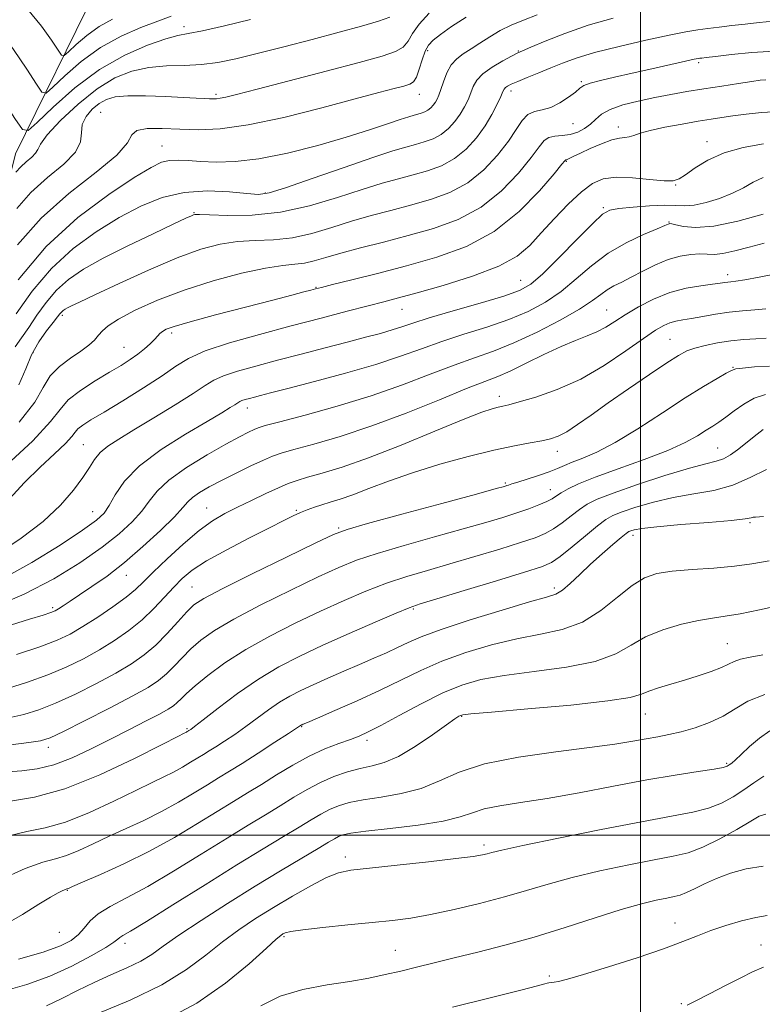
# Model space of a CAD drawing. Extents: x 2104800 to 2107700, y 292300 to 295200.
# Drawn here: x 2105885 to 2106023, y 292969 to 293151 of the extents above; entities that cross this region are included whole.
import ezdxf

# ---------------------------------------------------------------- set-up
doc = ezdxf.new("R2010")
doc.units = 0
doc.header["$MEASUREMENT"] = 0
for name, color, linetype, lineweight in [('BREAKLINE DTM HARD', 7, 'Continuous', 0), ('CONTOUR INDEX', 41, 'Continuous', 13), ('CONTOUR INTERMEDIATE', 44, 'Continuous', 0), ('GRID LINE', 7, 'Continuous', 0), ('SPOT ELEVATION DTM', 2, 'Continuous', 13)]:
    doc.layers.add(name, color=color, linetype=linetype, lineweight=lineweight)

msp = doc.modelspace()

# ---------------------------------------------------------------- linework, layer by layer
at = {"layer": 'BREAKLINE DTM HARD'}
msp.add_polyline3d([(2105829.14, 292979.36, 1022.78), (2105847.74, 293020.54, 1011.57), (2105864, 293053.01, 999.9), (2105874.63, 293088.49, 989.82), (2105883.99, 293126.44, 982.99), (2105899.03, 293157.03, 974.43), (2105926.35, 293195.86, 964.02), (2105942.11, 293219.65, 957.19), (2105951.5, 293255.74, 949.43), (2105960.3, 293289.33, 943.99)], dxfattribs=at)
at = {"layer": 'CONTOUR INDEX', "flags": 128}
for points, elevation in [([(2105912.857, 293151.973), (2105910.435, 293151.055), (2105907.28, 293149.854), (2105903.588, 293148.249), (2105899.758, 293146.139), (2105896.17, 293143.533), (2105893.132, 293140.89), (2105890.931, 293138.779), (2105889.692, 293137.697), (2105888.898, 293137.84), (2105887.868, 293139.33), (2105886.078, 293142.157), (2105883.639, 293145.781), (2105880.817, 293149.527), (2105877.858, 293152.863)], 980), ([(2105980.823, 293152.239), (2105978.279, 293151.213), (2105976.031, 293150.27), (2105973.972, 293149.277), (2105972.021, 293148.145), (2105970.198, 293146.969), (2105968.549, 293145.887), (2105967.112, 293144.975), (2105965.891, 293144.065), (2105964.879, 293142.93), (2105964.068, 293141.431), (2105963.433, 293139.794), (2105962.949, 293138.336), (2105962.58, 293137.292), (2105962.267, 293136.575), (2105961.943, 293136.012), (2105961.552, 293135.469), (2105961.086, 293134.958), (2105960.551, 293134.526), (2105959.955, 293134.205), (2105959.317, 293133.972), (2105958.663, 293133.788), (2105957.963, 293133.6), (2105956.978, 293133.306), (2105955.415, 293132.789), (2105953.019, 293131.962), (2105949.689, 293130.847), (2105945.363, 293129.492), (2105940.104, 293127.986), (2105934.479, 293126.562), (2105929.182, 293125.494), (2105924.766, 293124.974), (2105921.209, 293124.878), (2105918.352, 293125.004), (2105916.039, 293125.167), (2105914.153, 293125.262), (2105912.581, 293125.199), (2105911.116, 293124.849), (2105909.164, 293123.903), (2105906.031, 293122.008), (2105901.288, 293118.89), (2105895.552, 293114.585), (2105889.699, 293109.209), (2105884.502, 293103.042)], 990), ([(2106025.835, 293134.298), (2106022.504, 293134.116), (2106019.619, 293133.809), (2106017.184, 293133.47), (2106015.135, 293133.165), (2106013.126, 293132.851), (2106010.74, 293132.46), (2106007.733, 293131.946), (2106004.546, 293131.359), (2106001.793, 293130.773), (2105999.927, 293130.255), (2105998.755, 293129.848), (2105997.926, 293129.591), (2105997.112, 293129.48), (2105996.093, 293129.35), (2105994.674, 293128.996), (2105992.764, 293128.288), (2105990.686, 293127.393), (2105988.866, 293126.555), (2105987.629, 293125.964), (2105986.898, 293125.606), (2105986.494, 293125.41), (2105986.263, 293125.314), (2105986.138, 293125.276), (2105986.075, 293125.26), (2105985.961, 293125.144), (2105985.407, 293124.476), (2105983.955, 293122.717), (2105981.265, 293119.572), (2105977.482, 293115.707), (2105972.87, 293112.031), (2105967.687, 293109.247), (2105962.175, 293107.228), (2105956.572, 293105.645), (2105951.162, 293104.239), (2105946.416, 293103.041), (2105942.853, 293102.156), (2105940.783, 293101.643), (2105939.683, 293101.365), (2105938.823, 293101.139), (2105937.522, 293100.796), (2105935.3, 293100.216), (2105931.73, 293099.29), (2105926.67, 293097.983), (2105921.125, 293096.537), (2105916.39, 293095.264), (2105913.434, 293094.399), (2105911.934, 293093.855), (2105911.246, 293093.466), (2105910.805, 293093.082), (2105910.376, 293092.615), (2105909.807, 293091.992), (2105908.979, 293091.168), (2105907.917, 293090.21), (2105906.679, 293089.213), (2105905.284, 293088.231), (2105903.598, 293087.166), (2105901.443, 293085.878), (2105898.77, 293084.281), (2105896.02, 293082.506), (2105893.76, 293080.737), (2105892.246, 293079.002), (2105890.484, 293076.715), (2105887.169, 293073.136), (2105881.534, 293067.896)], 1000), ([(2106025.479, 293104.199), (2106022.012, 293103.528), (2106019.364, 293103.049), (2106017.711, 293102.781), (2106016.791, 293102.659), (2106016.231, 293102.595), (2106015.674, 293102.514), (2106014.824, 293102.39), (2106013.399, 293102.212), (2106011.213, 293101.944), (2106008.465, 293101.475), (2106005.449, 293100.671), (2106002.439, 293099.46), (2105999.628, 293098.016), (2105997.189, 293096.57), (2105995.224, 293095.313), (2105993.553, 293094.26), (2105991.927, 293093.383), (2105990.113, 293092.624), (2105987.948, 293091.799), (2105985.287, 293090.693), (2105982.094, 293089.188), (2105978.767, 293087.542), (2105975.814, 293086.111), (2105973.499, 293085.107), (2105971.12, 293084.184), (2105967.729, 293082.854), (2105962.682, 293080.79), (2105956.535, 293078.317), (2105950.146, 293075.918), (2105944.28, 293073.988), (2105939.339, 293072.555), (2105935.633, 293071.556), (2105933.288, 293070.893), (2105931.682, 293070.33), (2105930.009, 293069.597), (2105927.673, 293068.502), (2105924.921, 293067.174), (2105922.211, 293065.818), (2105919.923, 293064.605), (2105918.136, 293063.557), (2105916.849, 293062.658), (2105915.971, 293061.834), (2105915.032, 293060.766), (2105913.47, 293059.076), (2105910.901, 293056.536), (2105907.643, 293053.522), (2105904.195, 293050.559), (2105900.986, 293048.074), (2105898.177, 293046.097), (2105895.862, 293044.56), (2105894.102, 293043.398), (2105892.838, 293042.558), (2105891.979, 293041.991), (2105891.367, 293041.626), (2105890.569, 293041.296), (2105889.088, 293040.813), (2105886.572, 293040.035), (2105883.261, 293039.017)], 1010), ([(2106022.757, 293075.254), (2106021.128, 293073.984), (2106019.516, 293072.667), (2106018.045, 293071.493), (2106016.699, 293070.536), (2106015.424, 293069.842), (2106014.079, 293069.392), (2106012.163, 293068.919), (2106009.084, 293068.093), (2106004.548, 293066.706), (2105999.444, 293065.034), (2105994.96, 293063.477), (2105991.969, 293062.318), (2105990.098, 293061.396), (2105988.664, 293060.434), (2105987.121, 293059.242), (2105985.474, 293057.958), (2105983.868, 293056.806), (2105982.339, 293055.932), (2105980.477, 293055.169), (2105977.765, 293054.27), (2105973.879, 293053.066), (2105969.283, 293051.681), (2105964.634, 293050.316), (2105960.441, 293049.111), (2105956.605, 293047.967), (2105952.877, 293046.727), (2105949.036, 293045.257), (2105944.972, 293043.532), (2105940.603, 293041.553), (2105935.918, 293039.333), (2105931.184, 293036.936), (2105926.738, 293034.441), (2105922.875, 293031.944), (2105919.713, 293029.627), (2105917.329, 293027.688), (2105915.737, 293026.271), (2105914.722, 293025.282), (2105914.006, 293024.574), (2105913.304, 293023.989), (2105912.305, 293023.343), (2105910.687, 293022.448), (2105908.231, 293021.166), (2105905.12, 293019.572), (2105901.635, 293017.794), (2105898.035, 293015.976), (2105894.478, 293014.321), (2105891.098, 293013.049), (2105887.997, 293012.305), (2105885.15, 293011.945), (2105882.499, 293011.75)], 1020), ([(2106022.749, 293033.431), (2106020.384, 293033.018), (2106018.598, 293032.632), (2106017.371, 293032.2), (2106016.334, 293031.686), (2106015.028, 293031.064), (2106013.115, 293030.323), (2106010.739, 293029.52), (2106008.165, 293028.726), (2106005.644, 293027.998), (2106003.385, 293027.335), (2106001.582, 293026.723), (2106000.176, 293026.142), (2105998.081, 293025.545), (2105993.957, 293024.883), (2105987.067, 293024.135), (2105979.098, 293023.403), (2105972.343, 293022.821), (2105968.513, 293022.482), (2105967, 293022.316), (2105966.616, 293022.216), (2105966.306, 293022.042), (2105965.556, 293021.544), (2105963.985, 293020.439), (2105961.381, 293018.593), (2105958.199, 293016.45), (2105955.061, 293014.599), (2105952.434, 293013.47), (2105950.172, 293012.852), (2105947.973, 293012.374), (2105945.604, 293011.728), (2105943.107, 293010.856), (2105940.591, 293009.763), (2105938.133, 293008.463), (2105935.679, 293007.002), (2105933.141, 293005.433), (2105930.401, 293003.767), (2105927.205, 293001.835), (2105923.272, 292999.427), (2105918.477, 292996.45), (2105913.335, 292993.292), (2105908.52, 292990.461), (2105904.579, 292988.332), (2105901.55, 292986.742), (2105899.345, 292985.395), (2105897.833, 292984.057), (2105896.721, 292982.743), (2105895.676, 292981.531), (2105894.347, 292980.461), (2105892.311, 292979.429), (2105889.129, 292978.293), (2105884.541, 292976.95)], 1030), ([(2106022.806, 292994.214), (2106019.657, 292993.712), (2106016.726, 292992.922), (2106014.109, 292991.967), (2106011.885, 292990.967), (2106010.05, 292990.043), (2106008.581, 292989.316), (2106007.406, 292988.863), (2106006.271, 292988.578), (2106004.876, 292988.312), (2106002.931, 292987.917), (2106000.197, 292987.255), (2105996.447, 292986.187), (2105991.58, 292984.647), (2105986.006, 292982.846), (2105980.262, 292981.067), (2105974.813, 292979.536), (2105969.839, 292978.259), (2105965.446, 292977.188), (2105961.692, 292976.276), (2105958.437, 292975.483), (2105955.488, 292974.769), (2105952.637, 292974.101), (2105949.592, 292973.464), (2105946.043, 292972.849), (2105941.821, 292972.211), (2105937.327, 292971.367), (2105933.103, 292970.101), (2105929.541, 292968.288)], 1040)]:
    msp.add_lwpolyline(points, dxfattribs=dict(at, elevation=elevation))
at = {"layer": 'CONTOUR INTERMEDIATE', "flags": 128}
for points, elevation in [([(2105901.994, 293151.42), (2105899.497, 293150.05), (2105897.197, 293148.379), (2105895.25, 293146.685), (2105893.839, 293145.332), (2105893.045, 293144.639), (2105892.536, 293144.73), (2105891.876, 293145.685), (2105890.686, 293147.536), (2105888.821, 293150.127), (2105886.194, 293153.257)], 978), ([(2105927.621, 293151.334), (2105922.788, 293150.191), (2105918.688, 293149.273), (2105916.029, 293148.748), (2105914.108, 293148.361), (2105911.868, 293147.751), (2105908.509, 293146.596), (2105904.259, 293144.743), (2105899.601, 293142.079), (2105895.02, 293138.643), (2105890.999, 293135.089), (2105888.022, 293132.226), (2105886.34, 293130.755), (2105885.26, 293130.949), (2105883.86, 293132.974), (2105881.47, 293136.778), (2105878.456, 293141.435), (2105875.44, 293145.798), (2105872.913, 293148.992), (2105870.844, 293151.227), (2105869.073, 293152.98)], 982), ([(2105953.498, 293151.81), (2105951.367, 293151.041), (2105948.235, 293150.111), (2105944.101, 293148.983), (2105939.082, 293147.656), (2105933.768, 293146.275), (2105928.863, 293145.02), (2105924.883, 293144.039), (2105921.575, 293143.358), (2105918.494, 293142.966), (2105915.291, 293142.818), (2105911.996, 293142.721), (2105908.735, 293142.444), (2105905.586, 293141.767), (2105902.434, 293140.504), (2105899.118, 293138.48), (2105895.598, 293135.665), (2105892.324, 293132.595), (2105889.87, 293129.954), (2105888.606, 293128.24), (2105888.101, 293127.233), (2105887.725, 293126.529), (2105886.99, 293125.791), (2105885.986, 293124.957), (2105884.946, 293124.027), (2105884.068, 293123.032)], 984), ([(2105994.965, 293151.598), (2105990.305, 293150.265), (2105985.975, 293148.77), (2105982.306, 293147.327), (2105979.623, 293146.193), (2105978.078, 293145.525), (2105977.135, 293145.09), (2105976.087, 293144.553), (2105974.43, 293143.666), (2105972.478, 293142.515), (2105970.749, 293141.271), (2105969.628, 293140.07), (2105968.971, 293138.898), (2105968.503, 293137.708), (2105967.988, 293136.46), (2105967.349, 293135.155), (2105966.547, 293133.799), (2105965.554, 293132.422), (2105964.373, 293131.124), (2105963.015, 293130.027), (2105961.5, 293129.213), (2105959.881, 293128.622), (2105958.22, 293128.153), (2105956.457, 293127.681), (2105954.047, 293126.967), (2105950.323, 293125.744), (2105944.97, 293123.884), (2105939.084, 293121.814), (2105934.111, 293120.097), (2105931.046, 293119.164), (2105929.078, 293118.9), (2105926.947, 293119.054), (2105923.701, 293119.367), (2105919.625, 293119.541), (2105915.314, 293119.27), (2105911.227, 293118.316), (2105907.277, 293116.715), (2105903.241, 293114.574), (2105898.98, 293111.968), (2105894.688, 293108.853), (2105890.639, 293105.158), (2105887.08, 293100.936), (2105884.135, 293096.745)], 992), ([(2105960.752, 293152.505), (2105958.91, 293150.467), (2105957.7, 293148.727), (2105956.856, 293147.326), (2105955.954, 293146.237), (2105954.537, 293145.392), (2105952.024, 293144.542), (2105947.801, 293143.396), (2105941.63, 293141.78), (2105934.762, 293139.992), (2105928.821, 293138.446), (2105925.031, 293137.457), (2105923.017, 293136.943), (2105922, 293136.719), (2105921.308, 293136.626), (2105920.688, 293136.609), (2105919.988, 293136.637), (2105919.033, 293136.686), (2105917.538, 293136.763), (2105915.189, 293136.883), (2105911.859, 293137.043), (2105908.142, 293137.17), (2105904.818, 293137.177), (2105902.464, 293136.982), (2105900.849, 293136.53), (2105899.544, 293135.774), (2105898.235, 293134.692), (2105897.086, 293133.36), (2105896.379, 293131.877), (2105896.224, 293130.314), (2105896.052, 293128.618), (2105895.121, 293126.705), (2105892.93, 293124.507), (2105889.937, 293122.019), (2105886.84, 293119.25), (2105884.223, 293116.284)], 986), ([(2105967.626, 293151.803), (2105964.914, 293150.05), (2105962.872, 293148.584), (2105961.519, 293147.517), (2105960.663, 293146.59), (2105960.055, 293145.446), (2105959.492, 293143.859), (2105958.94, 293142.124), (2105958.41, 293140.665), (2105957.876, 293139.787), (2105957.163, 293139.323), (2105956.06, 293138.992), (2105954.308, 293138.532), (2105951.463, 293137.78), (2105947.034, 293136.598), (2105940.822, 293134.946), (2105933.792, 293133.185), (2105927.198, 293131.777), (2105921.997, 293131.062), (2105917.94, 293130.893), (2105914.478, 293131.003), (2105911.223, 293131.14), (2105908.426, 293131.121), (2105906.497, 293130.779), (2105905.58, 293129.948), (2105904.749, 293128.472), (2105902.812, 293126.197), (2105898.958, 293123.02), (2105893.9, 293119.057), (2105888.733, 293114.473), (2105884.378, 293109.536)], 988), ([(2106024.66, 293151.042), (2106022.056, 293150.787), (2106019.47, 293150.492), (2106016.958, 293150.203), (2106014.606, 293149.932), (2106012.505, 293149.68), (2106010.626, 293149.426), (2106008.455, 293149.059), (2106005.36, 293148.441), (2106000.978, 293147.492), (2105996.022, 293146.347), (2105991.477, 293145.193), (2105988.077, 293144.175), (2105985.546, 293143.26), (2105983.359, 293142.37), (2105981.123, 293141.457), (2105978.982, 293140.588), (2105977.214, 293139.86), (2105976.024, 293139.341), (2105975.317, 293138.985), (2105974.926, 293138.718), (2105974.686, 293138.444), (2105974.446, 293137.97), (2105974.058, 293137.08), (2105973.396, 293135.628), (2105972.43, 293133.735), (2105971.152, 293131.587), (2105969.557, 293129.375), (2105967.66, 293127.291), (2105965.479, 293125.528), (2105963.046, 293124.221), (2105960.446, 293123.271), (2105957.778, 293122.519), (2105955.067, 293121.804), (2105952.039, 293120.962), (2105948.348, 293119.823), (2105943.769, 293118.317), (2105938.575, 293116.76), (2105933.162, 293115.565), (2105927.944, 293115.026), (2105923.397, 293114.969), (2105920.015, 293115.098), (2105918.114, 293115.172), (2105917.299, 293115.162), (2105917, 293115.09), (2105916.639, 293114.932), (2105915.625, 293114.462), (2105913.362, 293113.404), (2105909.518, 293111.6), (2105904.82, 293109.345), (2105900.26, 293107.05), (2105896.615, 293105.019), (2105893.816, 293103.118), (2105891.579, 293101.108), (2105889.659, 293098.829), (2105887.966, 293096.448), (2105886.45, 293094.209), (2105885.079, 293092.29), (2105883.896, 293090.586)], 994), ([(2106024.873, 293145.469), (2106020.71, 293145.213), (2106016.908, 293144.846), (2106013.964, 293144.506), (2106012.218, 293144.298), (2106011.389, 293144.2), (2106011.04, 293144.158), (2106010.731, 293144.111), (2106010.003, 293143.964), (2106008.393, 293143.613), (2106005.615, 293142.997), (2106002.099, 293142.213), (2105998.455, 293141.4), (2105995.211, 293140.672), (2105992.573, 293140.05), (2105990.666, 293139.531), (2105989.517, 293139.086), (2105988.757, 293138.589), (2105987.919, 293137.891), (2105986.65, 293136.914), (2105985.058, 293135.867), (2105983.364, 293135.03), (2105981.762, 293134.577), (2105980.32, 293134.252), (2105979.079, 293133.694), (2105978.024, 293132.603), (2105976.921, 293130.949), (2105975.481, 293128.766), (2105973.478, 293126.147), (2105970.936, 293123.434), (2105967.942, 293121.029), (2105964.591, 293119.229), (2105961.01, 293117.921), (2105957.336, 293116.884), (2105953.677, 293115.927), (2105950.032, 293114.956), (2105946.372, 293113.901), (2105942.685, 293112.742), (2105939.008, 293111.653), (2105935.395, 293110.855), (2105931.891, 293110.485), (2105928.497, 293110.347), (2105925.21, 293110.162), (2105921.952, 293109.672), (2105918.36, 293108.701), (2105913.999, 293107.098), (2105908.684, 293104.83), (2105903.227, 293102.349), (2105898.686, 293100.226), (2105895.844, 293098.89), (2105894.369, 293098.19), (2105893.651, 293097.833), (2105893.176, 293097.568), (2105892.811, 293097.32), (2105892.519, 293097.058), (2105892.237, 293096.723), (2105891.797, 293096.15), (2105891.004, 293095.146), (2105889.752, 293093.575), (2105888.289, 293091.523), (2105886.951, 293089.133), (2105885.898, 293086.501), (2105884.585, 293083.521)], 996), ([(2106023.251, 293140.172), (2106022.226, 293140.09), (2106020.709, 293139.87), (2106018.235, 293139.492), (2106015.097, 293139.005), (2106011.773, 293138.477), (2106008.639, 293137.959), (2106005.652, 293137.433), (2106002.664, 293136.862), (2105999.607, 293136.217), (2105996.737, 293135.485), (2105994.391, 293134.662), (2105992.789, 293133.751), (2105991.689, 293132.81), (2105990.732, 293131.905), (2105989.627, 293131.102), (2105988.352, 293130.459), (2105986.953, 293130.03), (2105985.494, 293129.83), (2105984.114, 293129.703), (2105982.967, 293129.451), (2105982.108, 293128.866), (2105981.178, 293127.712), (2105979.718, 293125.741), (2105977.372, 293122.859), (2105974.209, 293119.571), (2105970.406, 293116.53), (2105966.137, 293114.238), (2105961.575, 293112.57), (2105956.894, 293111.25), (2105952.287, 293110.05), (2105948.024, 293108.95), (2105944.397, 293107.979), (2105941.601, 293107.168), (2105939.441, 293106.547), (2105937.629, 293106.145), (2105935.837, 293105.943), (2105933.598, 293105.725), (2105930.406, 293105.227), (2105925.949, 293104.246), (2105920.692, 293102.839), (2105915.293, 293101.125), (2105910.344, 293099.241), (2105906.182, 293097.382), (2105903.078, 293095.762), (2105901.175, 293094.53), (2105900.115, 293093.579), (2105899.41, 293092.742), (2105898.632, 293091.87), (2105897.583, 293090.899), (2105896.123, 293089.785), (2105894.205, 293088.486), (2105892.158, 293086.966), (2105890.405, 293085.193), (2105889.126, 293083.082), (2105887.549, 293080.341), (2105884.656, 293076.623)], 998), ([(2106022.825, 293128.27), (2106019.061, 293127.614), (2106015.538, 293126.603), (2106012.539, 293125.246), (2106010.148, 293123.792), (2106008.396, 293122.552), (2106007.208, 293121.77), (2106006.074, 293121.425), (2106004.376, 293121.431), (2106001.709, 293121.678), (2105998.527, 293121.964), (2105995.497, 293122.064), (2105993.102, 293121.765), (2105991.091, 293120.913), (2105989.029, 293119.369), (2105986.607, 293117.087), (2105984.022, 293114.402), (2105981.596, 293111.742), (2105979.475, 293109.438), (2105977.087, 293107.427), (2105973.683, 293105.545), (2105968.832, 293103.688), (2105963.391, 293101.98), (2105958.536, 293100.604), (2105955.08, 293099.666), (2105952.393, 293098.962), (2105949.482, 293098.212), (2105945.565, 293097.195), (2105940.702, 293095.924), (2105935.166, 293094.469), (2105929.3, 293092.906), (2105923.741, 293091.33), (2105919.198, 293089.838), (2105916.099, 293088.468), (2105913.754, 293087.024), (2105911.192, 293085.248), (2105907.737, 293083), (2105903.885, 293080.604), (2105900.43, 293078.503), (2105897.987, 293077.025), (2105896.46, 293076.06), (2105895.579, 293075.384), (2105895.042, 293074.768), (2105894.417, 293073.957), (2105893.241, 293072.687), (2105891.194, 293070.767), (2105888.53, 293068.293), (2105885.644, 293065.432), (2105882.859, 293062.367)], 1002), ([(2106022.766, 293122), (2106020.953, 293121.142), (2106019.137, 293120.129), (2106017.093, 293119.089), (2106014.692, 293118.142), (2106012.198, 293117.388), (2106009.972, 293116.922), (2106008.227, 293116.79), (2106006.583, 293116.844), (2106004.512, 293116.886), (2106001.692, 293116.767), (2105998.626, 293116.529), (2105996.021, 293116.263), (2105994.332, 293115.961), (2105992.986, 293115.215), (2105991.154, 293113.52), (2105988.283, 293110.608), (2105984.912, 293107.173), (2105981.854, 293104.148), (2105979.623, 293102.213), (2105977.54, 293101.031), (2105974.623, 293100.013), (2105970.253, 293098.715), (2105965.25, 293097.275), (2105960.797, 293095.973), (2105957.753, 293095.018), (2105955.699, 293094.325), (2105953.896, 293093.734), (2105951.714, 293093.103), (2105948.957, 293092.367), (2105945.541, 293091.479), (2105941.458, 293090.416), (2105937.021, 293089.255), (2105932.62, 293088.1), (2105928.613, 293087.036), (2105925.216, 293086.079), (2105922.612, 293085.226), (2105920.82, 293084.427), (2105919.21, 293083.437), (2105916.99, 293081.963), (2105913.636, 293079.839), (2105909.694, 293077.415), (2105905.98, 293075.169), (2105903.137, 293073.455), (2105901.118, 293072.142), (2105899.704, 293070.974), (2105898.661, 293069.717), (2105897.69, 293068.215), (2105896.48, 293066.332), (2105894.747, 293063.974), (2105892.332, 293061.225), (2105889.105, 293058.212), (2105885.045, 293055.09), (2105880.568, 293052.128)], 1004), ([(2106022.812, 293115.203), (2106018.093, 293113.94), (2106013.618, 293113.014), (2106010.253, 293112.737), (2106007.984, 293112.915), (2106006.58, 293113.226), (2106005.812, 293113.413), (2106005.464, 293113.468), (2106005.321, 293113.448), (2106005.138, 293113.372), (2106004.533, 293113.115), (2106003.094, 293112.517), (2106000.567, 293111.45), (2105997.345, 293109.918), (2105993.983, 293107.958), (2105990.912, 293105.643), (2105988.073, 293103.196), (2105985.282, 293100.876), (2105982.363, 293098.882), (2105979.171, 293097.177), (2105975.568, 293095.667), (2105971.497, 293094.265), (2105967.227, 293092.922), (2105963.108, 293091.6), (2105959.33, 293090.259), (2105955.453, 293088.855), (2105950.874, 293087.341), (2105945.275, 293085.717), (2105939.469, 293084.158), (2105934.553, 293082.886), (2105931.334, 293082.057), (2105929.471, 293081.574), (2105928.335, 293081.277), (2105927.411, 293081.031), (2105926.627, 293080.81), (2105926.026, 293080.614), (2105925.612, 293080.429), (2105925.241, 293080.201), (2105924.728, 293079.861), (2105923.857, 293079.314), (2105922.263, 293078.361), (2105919.55, 293076.773), (2105915.553, 293074.419), (2105911.04, 293071.553), (2105907.011, 293068.523), (2105904.229, 293065.65), (2105902.502, 293063.135), (2105901.401, 293061.152), (2105900.453, 293059.741), (2105899.023, 293058.423), (2105896.434, 293056.585), (2105892.248, 293053.827), (2105886.994, 293050.586), (2105881.439, 293047.512)], 1006), ([(2106022.947, 293109.815), (2106020.204, 293109.099), (2106017.551, 293108.408), (2106015.305, 293107.919), (2106013.664, 293107.749), (2106012.366, 293107.781), (2106011.034, 293107.838), (2106009.367, 293107.761), (2106007.374, 293107.445), (2106005.142, 293106.804), (2106002.774, 293105.804), (2106000.435, 293104.627), (2105998.307, 293103.511), (2105996.527, 293102.63), (2105995.059, 293101.901), (2105993.82, 293101.179), (2105992.655, 293100.318), (2105991.123, 293099.174), (2105988.71, 293097.603), (2105985.103, 293095.55), (2105980.803, 293093.324), (2105976.514, 293091.321), (2105972.742, 293089.814), (2105969.204, 293088.569), (2105965.418, 293087.227), (2105960.989, 293085.52), (2105955.855, 293083.55), (2105950.041, 293081.509), (2105943.729, 293079.584), (2105937.741, 293077.932), (2105933.059, 293076.704), (2105930.352, 293075.985), (2105929.049, 293075.589), (2105928.268, 293075.263), (2105927.232, 293074.77), (2105925.576, 293073.921), (2105923.041, 293072.545), (2105919.547, 293070.556), (2105915.741, 293068.22), (2105912.447, 293065.889), (2105910.253, 293063.83), (2105908.786, 293061.961), (2105907.435, 293060.114), (2105905.667, 293058.132), (2105903.252, 293055.92), (2105900.042, 293053.395), (2105895.94, 293050.534), (2105891.07, 293047.547), (2105885.612, 293044.705), (2105879.765, 293042.201)], 1008), ([(2106023.311, 293097.654), (2106021.259, 293097.49), (2106018.947, 293097.312), (2106016.475, 293097.054), (2106013.958, 293096.676), (2106011.568, 293096.249), (2106009.495, 293095.868), (2106007.867, 293095.596), (2106006.578, 293095.365), (2106005.463, 293095.07), (2106004.321, 293094.587), (2106002.811, 293093.695), (2106000.555, 293092.153), (2105997.3, 293089.845), (2105993.292, 293087.164), (2105988.905, 293084.63), (2105984.522, 293082.662), (2105980.57, 293081.273), (2105977.489, 293080.375), (2105975.558, 293079.868), (2105974.426, 293079.602), (2105973.584, 293079.416), (2105972.498, 293079.125), (2105970.551, 293078.454), (2105967.101, 293077.106), (2105961.81, 293074.932), (2105955.551, 293072.371), (2105949.501, 293070.008), (2105944.609, 293068.298), (2105940.909, 293067.167), (2105938.208, 293066.407), (2105936.263, 293065.819), (2105934.632, 293065.222), (2105932.819, 293064.441), (2105930.475, 293063.36), (2105927.813, 293062.096), (2105925.191, 293060.827), (2105922.851, 293059.645), (2105920.584, 293058.308), (2105918.071, 293056.488), (2105915.127, 293054.003), (2105912.119, 293051.255), (2105909.552, 293048.791), (2105907.744, 293046.994), (2105906.272, 293045.593), (2105904.527, 293044.156), (2105902.082, 293042.374), (2105899.245, 293040.442), (2105896.505, 293038.68), (2105894.157, 293037.309), (2105891.72, 293036.157), (2105888.519, 293034.954), (2105884.161, 293033.523)], 1012), ([(2106023.355, 293092.199), (2106021.432, 293092.096), (2106019.203, 293091.943), (2106016.792, 293091.693), (2106014.338, 293091.318), (2106012.037, 293090.855), (2106010.102, 293090.362), (2106008.609, 293089.833), (2106007.079, 293089.021), (2106004.896, 293087.621), (2106001.658, 293085.449), (2105997.815, 293082.828), (2105994.031, 293080.204), (2105990.845, 293077.951), (2105988.297, 293076.162), (2105986.306, 293074.858), (2105984.746, 293074.025), (2105983.317, 293073.521), (2105981.679, 293073.166), (2105979.516, 293072.79), (2105976.617, 293072.258), (2105972.798, 293071.441), (2105968.012, 293070.257), (2105962.754, 293068.807), (2105957.657, 293067.237), (2105953.24, 293065.691), (2105949.572, 293064.287), (2105946.606, 293063.141), (2105944.274, 293062.325), (2105942.422, 293061.752), (2105940.873, 293061.292), (2105939.472, 293060.836), (2105938.157, 293060.351), (2105936.887, 293059.829), (2105935.553, 293059.224), (2105933.784, 293058.362), (2105931.139, 293057.039), (2105927.399, 293055.144), (2105923.218, 293052.961), (2105919.471, 293050.872), (2105916.802, 293049.149), (2105914.932, 293047.624), (2105913.352, 293046.02), (2105911.635, 293044.133), (2105909.686, 293042.057), (2105907.491, 293039.959), (2105905.045, 293037.975), (2105902.386, 293036.119), (2105899.557, 293034.372), (2105896.585, 293032.72), (2105893.415, 293031.163), (2105889.97, 293029.706), (2105886.24, 293028.366), (2105882.469, 293027.204)], 1014), ([(2106023.989, 293087.042), (2106021.147, 293086.861), (2106018.975, 293086.668), (2106017.706, 293086.499), (2106016.893, 293086.23), (2106015.913, 293085.696), (2106014.243, 293084.742), (2106011.732, 293083.252), (2106008.325, 293081.121), (2106004.082, 293078.354), (2105999.524, 293075.402), (2105995.289, 293072.825), (2105991.882, 293071.045), (2105989.286, 293069.922), (2105987.35, 293069.178), (2105985.889, 293068.569), (2105984.577, 293067.994), (2105983.05, 293067.387), (2105981.081, 293066.713), (2105978.986, 293066.049), (2105977.216, 293065.504), (2105976.104, 293065.154), (2105975.514, 293064.96), (2105975.191, 293064.848), (2105974.742, 293064.71), (2105973.22, 293064.288), (2105969.538, 293063.286), (2105963.154, 293061.556), (2105955.696, 293059.533), (2105949.334, 293057.801), (2105945.542, 293056.722), (2105943.007, 293055.777), (2105939.715, 293054.227), (2105934.292, 293051.596), (2105927.901, 293048.475), (2105922.342, 293045.716), (2105918.938, 293043.923), (2105917.106, 293042.702), (2105915.788, 293041.409), (2105914.136, 293039.568), (2105912.144, 293037.388), (2105910.018, 293035.249), (2105907.879, 293033.425), (2105905.511, 293031.777), (2105902.61, 293030.064), (2105899.014, 293028.13), (2105895.109, 293026.169), (2105891.421, 293024.458), (2105888.318, 293023.209), (2105885.553, 293022.346), (2105882.724, 293021.723)], 1016), ([(2106023.222, 293081.728), (2106021.132, 293081.063), (2106019.173, 293079.985), (2106017.375, 293078.713), (2106015.829, 293077.531), (2106014.577, 293076.639), (2106013.443, 293075.906), (2106012.199, 293075.12), (2106010.601, 293074.108), (2106008.332, 293072.846), (2106005.062, 293071.35), (2106000.669, 293069.664), (2105995.868, 293067.951), (2105991.585, 293066.403), (2105988.532, 293065.168), (2105986.561, 293064.222), (2105985.311, 293063.498), (2105984.434, 293062.927), (2105983.631, 293062.422), (2105982.618, 293061.892), (2105981.169, 293061.268), (2105979.296, 293060.556), (2105977.068, 293059.783), (2105974.485, 293058.954), (2105971.273, 293057.993), (2105967.086, 293056.801), (2105961.798, 293055.334), (2105956.15, 293053.75), (2105951.106, 293052.264), (2105947.289, 293050.99), (2105943.989, 293049.655), (2105940.159, 293047.89), (2105935.105, 293045.465), (2105929.543, 293042.705), (2105924.54, 293040.078), (2105920.907, 293037.934), (2105918.41, 293036.165), (2105916.558, 293034.548), (2105914.937, 293032.919), (2105913.433, 293031.335), (2105912.012, 293029.911), (2105910.555, 293028.688), (2105908.615, 293027.412), (2105905.663, 293025.757), (2105901.443, 293023.541), (2105896.804, 293021.174), (2105892.872, 293019.21), (2105890.397, 293018.052), (2105888.638, 293017.487), (2105886.481, 293017.149), (2105883.132, 293016.732)], 1018), ([(2106023.383, 293067.855), (2106020.391, 293066.371), (2106017.183, 293064.916), (2106013.643, 293063.944), (2106009.884, 293063.295), (2106006.074, 293062.658), (2106002.402, 293061.805), (2105999.143, 293060.846), (2105996.591, 293059.976), (2105994.89, 293059.298), (2105993.571, 293058.549), (2105992.017, 293057.371), (2105989.807, 293055.556), (2105987.316, 293053.494), (2105985.118, 293051.721), (2105983.508, 293050.597), (2105981.658, 293049.782), (2105978.461, 293048.758), (2105973.273, 293047.178), (2105967.292, 293045.37), (2105962.182, 293043.831), (2105959.085, 293042.889), (2105957.06, 293042.184), (2105954.649, 293041.189), (2105950.783, 293039.524), (2105945.954, 293037.409), (2105941.047, 293035.216), (2105936.737, 293033.206), (2105932.875, 293031.206), (2105929.106, 293028.936), (2105925.222, 293026.252), (2105921.613, 293023.556), (2105918.815, 293021.388), (2105917.205, 293020.141), (2105916.509, 293019.615), (2105916.288, 293019.462), (2105916.175, 293019.392), (2105916.081, 293019.334), (2105915.982, 293019.274), (2105915.864, 293019.2), (2105915.726, 293019.118), (2105915.576, 293019.036), (2105915.276, 293018.884), (2105914.111, 293018.293), (2105911.222, 293016.816), (2105906.103, 293014.227), (2105899.649, 293011.182), (2105893.11, 293008.559), (2105887.521, 293007.011), (2105883.078, 293006.288)], 1022), ([(2106022.848, 293059.115), (2106021.36, 293058.997), (2106020.912, 293058.978), (2106020.527, 293058.888), (2106019.435, 293058.694), (2106016.918, 293058.402), (2106012.608, 293058.025), (2106007.531, 293057.613), (2106003.065, 293057.223), (2106000.257, 293056.904), (2105998.842, 293056.657), (2105998.222, 293056.475), (2105997.85, 293056.313), (2105997.363, 293055.973), (2105996.447, 293055.222), (2105994.888, 293053.903), (2105992.889, 293052.168), (2105990.752, 293050.246), (2105988.744, 293048.358), (2105986.978, 293046.7), (2105985.533, 293045.462), (2105984.319, 293044.723), (2105982.59, 293044.137), (2105979.434, 293043.25), (2105974.334, 293041.751), (2105968.361, 293039.913), (2105962.978, 293038.152), (2105959.277, 293036.784), (2105956.854, 293035.728), (2105954.927, 293034.801), (2105952.848, 293033.846), (2105950.481, 293032.81), (2105947.821, 293031.664), (2105944.907, 293030.404), (2105941.96, 293029.114), (2105939.244, 293027.903), (2105936.947, 293026.834), (2105934.936, 293025.796), (2105933.001, 293024.631), (2105930.975, 293023.232), (2105928.872, 293021.687), (2105926.749, 293020.129), (2105924.676, 293018.682), (2105922.771, 293017.415), (2105921.166, 293016.385), (2105919.928, 293015.613), (2105918.886, 293014.975), (2105917.805, 293014.312), (2105916.5, 293013.505), (2105914.989, 293012.602), (2105913.34, 293011.691), (2105911.55, 293010.805), (2105909.324, 293009.754), (2105906.292, 293008.291), (2105902.257, 293006.298), (2105897.701, 293004.159), (2105893.274, 293002.382), (2105889.46, 293001.313), (2105886.075, 293000.629), (2105882.765, 292999.839)], 1024), ([(2106023.908, 293050.86), (2106020.686, 293050.307), (2106017.485, 293049.883), (2106013.654, 293049.55), (2106009.575, 293049.255), (2106005.891, 293048.943), (2106003.048, 293048.521), (2106000.734, 293047.742), (2105998.44, 293046.324), (2105995.758, 293044.134), (2105992.662, 293041.648), (2105989.224, 293039.496), (2105985.497, 293038.125), (2105981.459, 293037.259), (2105977.07, 293036.44), (2105972.355, 293035.307), (2105967.598, 293033.875), (2105963.148, 293032.259), (2105959.226, 293030.549), (2105955.542, 293028.753), (2105951.68, 293026.857), (2105947.414, 293024.895), (2105943.288, 293023.086), (2105940.037, 293021.696), (2105938.184, 293020.907), (2105937.412, 293020.577), (2105937.193, 293020.481), (2105937.083, 293020.43), (2105936.987, 293020.381), (2105936.895, 293020.325), (2105936.728, 293020.213), (2105936.131, 293019.817), (2105934.683, 293018.87), (2105932.147, 293017.223), (2105929.034, 293015.216), (2105926.043, 293013.309), (2105923.682, 293011.834), (2105921.692, 293010.617), (2105919.627, 293009.35), (2105917.136, 293007.81), (2105914.251, 293006.086), (2105911.104, 293004.347), (2105907.825, 293002.726), (2105904.536, 293001.214), (2105901.361, 292999.766), (2105898.411, 292998.37), (2105895.752, 292997.135), (2105893.438, 292996.206), (2105891.4, 292995.616), (2105889.073, 292994.97), (2105885.767, 292993.763), (2105881.096, 292991.678)], 1026), ([(2106026.327, 293042.694), (2106022.084, 293041.79), (2106018.516, 293041.067), (2106015.757, 293040.615), (2106013.376, 293040.279), (2106010.798, 293039.84), (2106007.628, 293039.119), (2106004.186, 293038.092), (2106000.969, 293036.772), (2105998.251, 293035.211), (2105995.407, 293033.606), (2105991.59, 293032.19), (2105986.282, 293031.13), (2105980.279, 293030.331), (2105974.707, 293029.631), (2105970.376, 293028.862), (2105966.836, 293027.838), (2105963.318, 293026.366), (2105959.298, 293024.366), (2105955.225, 293022.2), (2105951.791, 293020.341), (2105949.462, 293019.129), (2105947.807, 293018.375), (2105946.172, 293017.757), (2105944.037, 293016.996), (2105941.433, 293015.984), (2105938.525, 293014.656), (2105935.48, 293012.993), (2105932.46, 293011.167), (2105929.626, 293009.393), (2105927.051, 293007.807), (2105924.45, 293006.227), (2105921.45, 293004.389), (2105917.772, 293002.115), (2105913.513, 292999.57), (2105908.868, 292997.002), (2105904.099, 292994.647), (2105899.749, 292992.674), (2105896.43, 292991.241), (2105894.565, 292990.441), (2105893.803, 292990.112), (2105893.602, 292990.029), (2105893.488, 292989.993), (2105893.262, 292989.904), (2105892.79, 292989.69), (2105891.93, 292989.262), (2105890.5, 292988.474), (2105888.304, 292987.166), (2105885.252, 292985.274), (2105881.66, 292983.131)], 1028), ([(2106023.091, 293026.09), (2106019.924, 293024.82), (2106017.56, 293023.435), (2106015.36, 293022.087), (2106012.842, 293020.901), (2106010.144, 293019.922), (2106007.563, 293019.171), (2106005.303, 293018.647), (2106003.218, 293018.256), (2106001.071, 293017.884), (2105998.576, 293017.431), (2105995.25, 293016.878), (2105990.562, 293016.221), (2105984.279, 293015.445), (2105977.364, 293014.476), (2105971.078, 293013.226), (2105966.336, 293011.674), (2105962.678, 293010.049), (2105959.299, 293008.647), (2105955.605, 293007.682), (2105951.851, 293007.046), (2105948.506, 293006.551), (2105945.914, 293006.035), (2105943.925, 293005.441), (2105942.267, 293004.74), (2105940.671, 293003.894), (2105938.883, 293002.831), (2105936.656, 293001.473), (2105933.75, 292999.726), (2105929.961, 292997.444), (2105925.095, 292994.465), (2105919.187, 292990.786), (2105913.186, 292987.026), (2105908.271, 292983.962), (2105905.305, 292982.158), (2105903.897, 292981.333), (2105903.341, 292980.991), (2105902.969, 292980.684), (2105902.26, 292980.144), (2105900.729, 292979.15), (2105898.041, 292977.576), (2105894.447, 292975.683), (2105890.347, 292973.83), (2105886.083, 292972.29), (2105881.766, 292971.011)], 1032), ([(2106024.029, 293019.353), (2106022.101, 293017.995), (2106020.257, 293016.411), (2106018.716, 293014.977), (2106017.637, 293013.98), (2106016.945, 293013.369), (2106016.504, 293013.01), (2106016.118, 293012.771), (2106015.34, 293012.551), (2106013.665, 293012.255), (2106010.695, 293011.799), (2106006.476, 293011.136), (2106001.162, 293010.227), (2105995.002, 293009.077), (2105988.603, 293007.859), (2105982.667, 293006.788), (2105977.759, 293006.012), (2105973.907, 293005.423), (2105971.001, 293004.845), (2105968.805, 293004.146), (2105966.56, 293003.364), (2105963.378, 293002.579), (2105958.728, 293001.859), (2105953.525, 293001.235), (2105949.04, 293000.728), (2105946.224, 293000.341), (2105944.743, 293000.026), (2105943.943, 292999.717), (2105943.208, 292999.325), (2105942.088, 292998.661), (2105940.171, 292997.513), (2105937.157, 292995.722), (2105933.178, 292993.345), (2105928.478, 292990.49), (2105923.365, 292987.316), (2105918.423, 292984.164), (2105914.302, 292981.424), (2105911.426, 292979.376), (2105909.31, 292977.857), (2105907.245, 292976.597), (2105904.681, 292975.36), (2105901.708, 292974.064), (2105898.58, 292972.662), (2105895.51, 292971.147), (2105892.56, 292969.649), (2105889.755, 292968.337)], 1034), ([(2106022.888, 293010.952), (2106021.044, 293009.719), (2106019.18, 293008.366), (2106017.219, 293007.079), (2106015.067, 293005.938), (2106012.627, 293004.996), (2106009.711, 293004.252), (2106005.775, 293003.497), (2106000.185, 293002.471), (2105992.714, 293001.02), (2105984.772, 292999.42), (2105978.178, 292998.054), (2105974.266, 292997.208), (2105972.428, 292996.772), (2105971.574, 292996.537), (2105970.675, 292996.32), (2105968.966, 292996.034), (2105965.748, 292995.619), (2105960.676, 292995.045), (2105954.841, 292994.419), (2105949.689, 292993.88), (2105946.255, 292993.49), (2105943.934, 292993.009), (2105941.709, 292992.118), (2105938.799, 292990.601), (2105935.377, 292988.643), (2105931.85, 292986.533), (2105928.543, 292984.485), (2105925.436, 292982.425), (2105922.428, 292980.207), (2105919.346, 292977.724), (2105915.747, 292975.026), (2105911.119, 292972.206), (2105905.251, 292969.386), (2105899.126, 292966.822)], 1036), ([(2106023.283, 293003.885), (2106022.071, 293003.485), (2106020.48, 293002.562), (2106017.913, 293001.044), (2106014.742, 292999.283), (2106011.588, 292997.736), (2106008.85, 292996.729), (2106006.06, 292996.059), (2106002.53, 292995.391), (2105997.822, 292994.469), (2105992.484, 292993.337), (2105987.312, 292992.121), (2105982.879, 292990.917), (2105978.869, 292989.726), (2105974.741, 292988.52), (2105970.135, 292987.301), (2105965.389, 292986.166), (2105961.02, 292985.241), (2105957.352, 292984.604), (2105953.946, 292984.16), (2105950.171, 292983.765), (2105945.653, 292983.316), (2105941.059, 292982.844), (2105937.313, 292982.418), (2105935.089, 292982.089), (2105934.056, 292981.841), (2105933.632, 292981.639), (2105933.249, 292981.376), (2105932.39, 292980.651), (2105930.553, 292978.989), (2105927.363, 292976.108), (2105922.965, 292972.493), (2105917.633, 292968.82), (2105911.735, 292965.659)], 1038), ([(2106023.555, 292985.063), (2106021.413, 292984.73), (2106018.792, 292984.099), (2106015.872, 292983.229), (2106013.058, 292982.265), (2106010.573, 292981.298), (2106007.89, 292980.226), (2106004.299, 292978.894), (2105999.403, 292977.233), (2105994.063, 292975.515), (2105989.454, 292974.098), (2105986.462, 292973.246), (2105984.817, 292972.85), (2105983.96, 292972.706), (2105983.412, 292972.641), (2105983.016, 292972.592), (2105982.695, 292972.529), (2105982.237, 292972.392), (2105980.898, 292972.016), (2105977.799, 292971.206), (2105972.349, 292969.838), (2105965.094, 292968.054)], 1042), ([(2106022.827, 292975.463), (2106020.814, 292974.591), (2106018.611, 292973.512), (2106015.803, 292972.068), (2106012.813, 292970.515), (2106010.271, 292969.215), (2106008.647, 292968.434)], 1044)]:
    msp.add_lwpolyline(points, dxfattribs=dict(at, elevation=elevation))
at = {"layer": 'GRID LINE', "flags": 128}
for points in [[(2106000, 295000), (2106000, 292500)], [(2105000, 293000), (2107500, 293000)]]:
    msp.add_lwpolyline(points, dxfattribs=at)
at = {"layer": 'SPOT ELEVATION DTM'}
for p in [(2105915.29, 293150.02, 981.5), (2105960.52, 293145.58, 988.4), (2105977.36, 293145.49, 991.9), (2106010.82, 293143.33, 996.3), (2105989.01, 293139.84, 995.8), (2105921.22, 293137.46, 985.7), (2105958.95, 293137.45, 988.7), (2105975.97, 293138.08, 994.5), (2105899.8, 293134.15, 987.2), (2105987.51, 293132.02, 996.9), (2105995.89, 293131.38, 999.5), (2105911.15, 293127.89, 989.1), (2106012.35, 293128.65, 1001.4), (2105986.23, 293125.05, 1000.1), (2106006.56, 293120.62, 1002.1), (2105930.34, 293119.15, 991.8), (2105917.15, 293115.49, 993.9), (2105993.1, 293116.42, 1003.8), (2106005.33, 293113.78, 1005.9), (2106016.17, 293103.98, 1009.5), (2105977.77, 293102.96, 1003.1), (2105939.75, 293101.67, 999.9), (2105955.71, 293097.57, 1002.8), (2105993.73, 293097.45, 1009.1), (2105892.66, 293096.45, 996.3), (2105912.98, 293093.16, 1000.4), (2106005.47, 293091.99, 1013.1), (2105887.2, 293089.5, 996.5), (2105904.1, 293090.48, 999.1), (2106017.18, 293086.81, 1015.9), (2105973.78, 293081.41, 1011.5), (2105927.05, 293079.23, 1006.6), (2105896.58, 293072.44, 1003.1), (2105984.6, 293071.24, 1014.6), (2106014.33, 293071.82, 1019.1), (2105974.94, 293065.33, 1015.8), (2105983.28, 293064.09, 1017.3), (2105898.28, 293060, 1005.2), (2105919.49, 293060.72, 1011.2), (2105936.09, 293060.23, 1013.8), (2105944, 293056.96, 1015.8), (2106020.37, 293058, 1024.2), (2105998.63, 293055.6, 1024.5), (2105904.53, 293048.19, 1010.7), (2105916.73, 293046.01, 1015.1), (2105984, 293045.85, 1023.6), (2105890.89, 293042.21, 1009.7), (2105957.85, 293041.95, 1022.2), (2106016.14, 293035.52, 1029.1), (2105966.82, 293022.03, 1030.1), (2106000.89, 293022.46, 1030.8), (2105915.8, 293019.77, 1021.8), (2105937.09, 293020.11, 1026.1), (2105890.08, 293016.3, 1018.5), (2105949.24, 293017.6, 1028.4), (2106016.03, 293013.3, 1033.8), (2105970.94, 292998.14, 1035.6), (2105945.2, 292995.95, 1035.5), (2105893.61, 292989.72, 1028.1), (2106006.4, 292983.71, 1041.3), (2105892.11, 292981.92, 1028.8), (2105904.34, 292979.89, 1032.5), (2105933.81, 292981.15, 1038.2), (2106022.38, 292979.59, 1043.2), (2105954.52, 292978.6, 1039.1), (2105983.1, 292973.84, 1041.7), (2106007.57, 292968.73, 1043.8)]:
    msp.add_point(p, dxfattribs=at)

doc.saveas('drawing.dxf')
